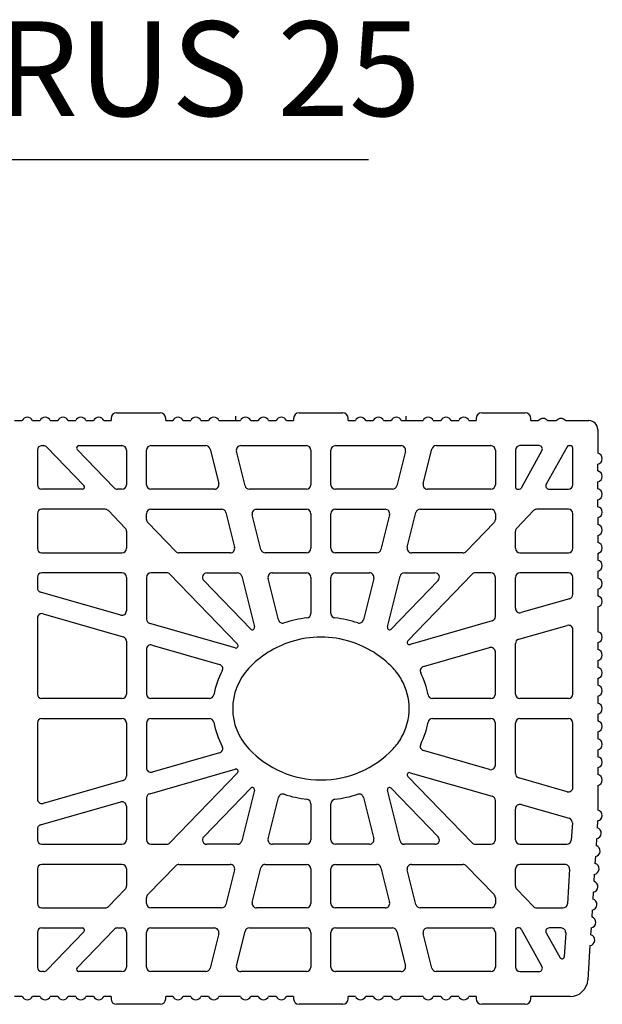
# Model space of a CAD drawing. Extents: x -8785 to 76011, y -12622 to -3731.
# Drawn here: x -4392 to -4146, y -7522 to -7106 of the extents above; entities that cross this region are included whole.
import ezdxf

# ---------------------------------------------------------------- set-up
doc = ezdxf.new("R2010")
doc.units = 0
doc.layers.get('0').update_dxf_attribs({"linetype": 'CONTINUOUS'})
doc.layers.add('BLOCCHI', color=255, linetype='CONTINUOUS')
doc.layers.add('retini', color=253, linetype='CONTINUOUS')
doc.styles.get("Standard").update_dxf_attribs({"font": 'verdana.ttf'})

msp = doc.modelspace()

# ---------------------------------------------------------------- linework, layer by layer
at = {"layer": 'BLOCCHI', "color": 7, "linetype": 'Continuous'}
for p, q in [((-4353.6114, -7274.5476), (-4353.6114, -7275.4909)), ((-4351.2529, -7272.1891), (-4332.8568, -7272.1891)), ((-4330.4983, -7275.4909), (-4330.4983, -7274.5476)), ((-4276.4892, -7274.5476), (-4276.4892, -7275.4909)), ((-4274.1308, -7272.1891), (-4255.7347, -7272.1891)), ((-4253.3762, -7275.4909), (-4253.3762, -7274.5476)), ((-4199.3671, -7274.5476), (-4199.3671, -7275.4909)), ((-4197.0086, -7272.1891), (-4178.6125, -7272.1891)), ((-4176.2541, -7275.4909), (-4176.2541, -7274.5476)), ((-4394.374, -7275.4909), (-4391.1501, -7275.4909)), ((-4386.8269, -7275.4909), (-4383.603, -7275.4909)), ((-4379.2798, -7275.4909), (-4376.0558, -7275.4909)), ((-4371.7327, -7275.4909), (-4368.5087, -7275.4909)), ((-4364.1856, -7275.4909), (-4360.9616, -7275.4909)), ((-4356.6384, -7275.4909), (-4353.6114, -7275.4909)), ((-4330.4983, -7275.4909), (-4327.4713, -7275.4909)), ((-4323.1481, -7275.4909), (-4319.9241, -7275.4909)), ((-4315.601, -7275.4909), (-4312.377, -7275.4909)), ((-4308.0539, -7275.4909), (-4300.9515, -7275.4909)), ((-4300.9515, -7275.4909), (-4298.9337, -7275.4909)), ((-4294.6106, -7275.4909), (-4291.3866, -7275.4909)), ((-4287.0634, -7275.4909), (-4283.8395, -7275.4909)), ((-4279.5163, -7275.4909), (-4276.4892, -7275.4909)), ((-4253.3762, -7275.4909), (-4250.3491, -7275.4909)), ((-4246.026, -7275.4909), (-4242.802, -7275.4909)), ((-4238.4788, -7275.4909), (-4235.2549, -7275.4909)), ((-4230.9317, -7275.4909), (-4228.9139, -7275.4909)), ((-4228.9139, -7275.4909), (-4221.8116, -7275.4909)), ((-4217.4884, -7275.4909), (-4214.2645, -7275.4909)), ((-4209.9413, -7275.4909), (-4206.7173, -7275.4909)), ((-4202.3942, -7275.4909), (-4199.3671, -7275.4909)), ((-4176.2541, -7275.4909), (-4172.9522, -7275.4909)), ((-4169.1786, -7275.4909), (-4165.4051, -7275.4909)), ((-4161.6315, -7275.4909), (-4151.7259, -7275.4909)), ((-4147.9524, -7279.2645), (-4147.9524, -7289.2177)), ((-4382.8565, -7286.0569), (-4382.0653, -7286.0569)), ((-4380.708, -7286.633), (-4365.0433, -7302.8543)), ((-4367.2387, -7286.0569), (-4348.9888, -7286.0569)), ((-4336.7247, -7286.0569), (-4313.5975, -7286.0569)), ((-4298.819, -7286.0569), (-4271.0648, -7286.0569)), ((-4258.8007, -7286.0569), (-4231.0464, -7286.0569)), ((-4216.2679, -7286.0569), (-4193.1407, -7286.0569)), ((-4172.7925, -7286.0569), (-4180.8767, -7286.0569)), ((-4160.9447, -7286.5422), (-4169.7263, -7302.3508)), ((-4160.12, -7286.0569), (-4159.4617, -7286.0569)), ((-4158.5183, -7302.5662), (-4158.5183, -7287.0003)), ((-4384.7433, -7287.9437), (-4384.7433, -7302.5662)), ((-4352.2526, -7303.8769), (-4367.9173, -7287.6556)), ((-4347.102, -7287.9437), (-4347.102, -7302.5662)), ((-4338.6115, -7302.5662), (-4338.6115, -7287.9437)), ((-4311.7668, -7287.4872), (-4308.121, -7302.1098)), ((-4297.0039, -7303.0227), (-4300.6497, -7288.4001)), ((-4269.178, -7287.9437), (-4269.178, -7302.5662)), ((-4260.6875, -7302.5662), (-4260.6875, -7287.9437)), ((-4229.2157, -7288.4001), (-4232.8615, -7303.0227)), ((-4221.7445, -7302.1098), (-4218.0987, -7287.4872)), ((-4191.254, -7287.9437), (-4191.254, -7302.5662)), ((-4182.7635, -7287.9437), (-4182.7635, -7303.5096)), ((-4171.5555, -7288.1592), (-4180.337, -7303.9677)), ((-4147.9524, -7296.7649), (-4147.9524, -7293.8394)), ((-4147.9524, -7304.312), (-4147.9524, -7301.3865)), ((-4365.722, -7304.453), (-4382.8565, -7304.453)), ((-4348.9888, -7304.453), (-4350.8954, -7304.453)), ((-4309.9517, -7304.453), (-4336.7247, -7304.453)), ((-4271.0648, -7304.453), (-4295.1732, -7304.453)), ((-4234.6923, -7304.453), (-4258.8007, -7304.453)), ((-4193.1407, -7304.453), (-4219.9137, -7304.453)), ((-4181.8201, -7304.453), (-4181.1617, -7304.453)), ((-4168.4892, -7304.453), (-4160.4051, -7304.453)), ((-4147.9524, -7311.8591), (-4147.9524, -7308.9336)), ((-4384.7433, -7314.8303), (-4384.7433, -7329.4528)), ((-4356.1012, -7312.9435), (-4382.8565, -7312.9435)), ((-4354.7439, -7313.5196), (-4347.6315, -7320.8848)), ((-4338.6115, -7317.2404), (-4338.6115, -7314.8303)), ((-4336.7247, -7312.9435), (-4306.8939, -7312.9435)), ((-4305.0632, -7314.3739), (-4301.4174, -7328.9964)), ((-4290.3003, -7329.9093), (-4293.9461, -7315.2868)), ((-4292.1154, -7312.9435), (-4271.0648, -7312.9435)), ((-4269.178, -7314.8303), (-4269.178, -7329.4528)), ((-4260.6875, -7329.4528), (-4260.6875, -7314.8303)), ((-4258.8007, -7312.9435), (-4237.75, -7312.9435)), ((-4235.9193, -7315.2868), (-4239.5651, -7329.9093)), ((-4228.4481, -7328.9964), (-4224.8022, -7314.3739)), ((-4222.9715, -7312.9435), (-4193.1407, -7312.9435)), ((-4191.254, -7314.8303), (-4191.254, -7317.2404)), ((-4182.2339, -7320.8848), (-4175.1215, -7313.5196)), ((-4160.4051, -7312.9435), (-4173.7643, -7312.9435)), ((-4158.5183, -7329.4528), (-4158.5183, -7314.8303)), ((-4326.2885, -7330.7635), (-4338.0819, -7318.5511)), ((-4191.7835, -7318.5511), (-4203.5769, -7330.7635)), ((-4147.9524, -7316.4808), (-4147.9524, -7319.4062)), ((-4347.102, -7322.1954), (-4347.102, -7329.4528)), ((-4182.7635, -7329.4528), (-4182.7635, -7322.1954)), ((-4147.9524, -7324.0279), (-4147.9524, -7326.9533)), ((-4382.8565, -7331.3396), (-4348.9888, -7331.3396)), ((-4303.2481, -7331.3396), (-4324.9313, -7331.3396)), ((-4271.0648, -7331.3396), (-4288.4696, -7331.3396)), ((-4241.3958, -7331.3396), (-4258.8007, -7331.3396)), ((-4204.9342, -7331.3396), (-4226.6173, -7331.3396)), ((-4180.8767, -7331.3396), (-4160.4051, -7331.3396)), ((-4147.9524, -7331.575), (-4147.9524, -7334.5005)), ((-4348.9888, -7339.8301), (-4382.8565, -7339.8301)), ((-4330.1371, -7339.8301), (-4336.7247, -7339.8301)), ((-4328.7798, -7340.4063), (-4300.1866, -7370.0154)), ((-4313.088, -7339.8301), (-4300.1903, -7339.8301)), ((-4298.3596, -7341.2605), (-4293.0188, -7362.6811)), ((-4285.4118, -7339.8301), (-4271.0648, -7339.8301)), ((-4258.8007, -7339.8301), (-4244.4536, -7339.8301)), ((-4236.8466, -7362.6811), (-4231.5058, -7341.2605)), ((-4229.6751, -7339.8301), (-4216.7774, -7339.8301)), ((-4228.2371, -7368.5225), (-4201.0856, -7340.4063)), ((-4193.1407, -7339.8301), (-4199.7284, -7339.8301)), ((-4160.4051, -7339.8301), (-4180.8767, -7339.8301)), ((-4147.9524, -7339.1221), (-4147.9524, -7342.0476)), ((-4384.7433, -7341.7169), (-4384.7433, -7346.1787)), ((-4347.102, -7341.7169), (-4347.102, -7355.8901)), ((-4338.6115, -7341.7169), (-4338.6115, -7359.4068)), ((-4294.6128, -7363.5647), (-4314.4452, -7343.0276)), ((-4282.891, -7359.6264), (-4287.2426, -7342.1734)), ((-4269.178, -7341.7169), (-4269.178, -7356.983)), ((-4260.6875, -7356.983), (-4260.6875, -7341.7169)), ((-4242.6229, -7342.1734), (-4246.9744, -7359.6264)), ((-4215.4202, -7343.0276), (-4235.2526, -7363.5647)), ((-4191.254, -7358.3273), (-4191.254, -7341.7169)), ((-4182.7635, -7354.8106), (-4182.7635, -7341.7169)), ((-4158.5183, -7348.9405), (-4158.5183, -7341.7169)), ((-4349.5088, -7357.7038), (-4383.3765, -7347.9924)), ((-4147.9524, -7346.6692), (-4147.9524, -7349.5947)), ((-4159.885, -7350.7542), (-4180.3566, -7356.6243)), ((-4382.3364, -7357.1234), (-4348.4687, -7366.8348)), ((-4147.9524, -7354.2164), (-4147.9524, -7364.6889)), ((-4384.7433, -7358.937), (-4384.7433, -7391.0562)), ((-4301.1252, -7371.5776), (-4337.2448, -7361.2205)), ((-4192.6207, -7360.141), (-4227.2985, -7370.0847)), ((-4181.3967, -7367.9143), (-4160.9252, -7362.0442)), ((-4158.5183, -7391.0562), (-4158.5183, -7363.8579)), ((-4347.102, -7368.6485), (-4347.102, -7391.0562)), ((-4336.2046, -7370.3514), (-4307.7535, -7378.5097)), ((-4182.7635, -7391.0562), (-4182.7635, -7369.728)), ((-4147.9524, -7369.3106), (-4147.9524, -7372.2361)), ((-4338.6115, -7372.1651), (-4338.6115, -7391.0562)), ((-4221.6185, -7379.4477), (-4193.6608, -7371.431)), ((-4191.254, -7391.0562), (-4191.254, -7373.2447)), ((-4147.9524, -7376.8577), (-4147.9524, -7379.7832)), ((-4147.9524, -7384.4048), (-4147.9524, -7387.3303)), ((-4348.9888, -7392.943), (-4382.8565, -7392.943)), ((-4312.036, -7392.943), (-4336.7247, -7392.943)), ((-4193.1407, -7392.943), (-4217.8294, -7392.943)), ((-4160.4051, -7392.943), (-4180.8767, -7392.943)), ((-4147.9524, -7391.952), (-4147.9524, -7394.8774)), ((-4147.9524, -7399.4991), (-4147.9524, -7402.4245)), ((-4384.7433, -7403.3203), (-4384.7433, -7435.4395)), ((-4382.8565, -7401.4335), (-4348.9888, -7401.4335)), ((-4347.102, -7403.3203), (-4347.102, -7425.7281)), ((-4338.6115, -7403.3203), (-4338.6115, -7422.2114)), ((-4336.7247, -7401.4335), (-4312.036, -7401.4335)), ((-4217.8294, -7401.4335), (-4193.1407, -7401.4335)), ((-4191.254, -7421.1318), (-4191.254, -7403.3203)), ((-4182.7635, -7424.6485), (-4182.7635, -7403.3203)), ((-4180.8767, -7401.4335), (-4160.4051, -7401.4335)), ((-4158.5183, -7430.5186), (-4158.5183, -7403.3203)), ((-4147.9524, -7407.0462), (-4147.9524, -7409.9717)), ((-4307.7535, -7415.8668), (-4336.2046, -7424.0251)), ((-4193.6608, -7422.9455), (-4221.6185, -7414.9288)), ((-4147.9524, -7414.5933), (-4147.9524, -7417.5188)), ((-4337.2448, -7433.156), (-4301.1252, -7422.7989)), ((-4300.1866, -7424.3611), (-4328.7798, -7453.9703)), ((-4227.2985, -7424.2919), (-4192.6207, -7434.2356)), ((-4147.9524, -7422.1404), (-4147.9524, -7425.0659)), ((-4348.4687, -7427.5417), (-4382.3364, -7437.2531)), ((-4201.0856, -7453.9703), (-4228.2371, -7425.854)), ((-4160.9252, -7432.3323), (-4181.3967, -7426.4622)), ((-4314.4452, -7451.3489), (-4294.6128, -7430.8118)), ((-4293.0188, -7431.6954), (-4298.3596, -7453.116)), ((-4231.5058, -7453.116), (-4236.8466, -7431.6954)), ((-4235.2526, -7430.8118), (-4215.4202, -7451.3489)), ((-4147.9524, -7429.6876), (-4147.9524, -7432.1646)), ((-4147.9524, -7432.1646), (-4147.9524, -7440.1601)), ((-4383.3765, -7446.3841), (-4349.5088, -7436.6727)), ((-4338.6115, -7434.9697), (-4338.6115, -7452.6596)), ((-4287.2426, -7452.2031), (-4282.891, -7434.7501)), ((-4246.9744, -7434.7501), (-4242.6229, -7452.2031)), ((-4191.254, -7452.6596), (-4191.254, -7436.0492)), ((-4347.102, -7438.4864), (-4347.102, -7452.6596)), ((-4269.178, -7437.3935), (-4269.178, -7452.6596)), ((-4260.6875, -7452.6596), (-4260.6875, -7437.3935)), ((-4182.7635, -7452.6596), (-4182.7635, -7439.5659)), ((-4180.3566, -7437.7522), (-4160.0875, -7443.5643)), ((-4148.0887, -7444.6634), (-4148.2657, -7447.5835)), ((-4384.7433, -7448.1978), (-4384.7433, -7452.6596)), ((-4158.7243, -7445.4921), (-4159.1656, -7452.7737)), ((-4148.5453, -7452.1967), (-4148.7222, -7455.1168)), ((-4382.8565, -7454.5464), (-4348.9888, -7454.5464)), ((-4336.7247, -7454.5464), (-4330.1371, -7454.5464)), ((-4300.1903, -7454.5464), (-4313.088, -7454.5464)), ((-4271.0648, -7454.5464), (-4285.4118, -7454.5464)), ((-4244.4536, -7454.5464), (-4258.8007, -7454.5464)), ((-4216.7774, -7454.5464), (-4229.6751, -7454.5464)), ((-4199.7284, -7454.5464), (-4193.1407, -7454.5464)), ((-4180.8767, -7454.5464), (-4161.0489, -7454.5464)), ((-4149.0018, -7459.73), (-4149.1788, -7462.6501)), ((-4384.7433, -7464.9237), (-4384.7433, -7479.5462)), ((-4348.9888, -7463.0369), (-4382.8565, -7463.0369)), ((-4347.102, -7464.9237), (-4347.102, -7472.1811)), ((-4338.0819, -7475.8254), (-4326.2885, -7463.613)), ((-4324.9313, -7463.0369), (-4303.2481, -7463.0369)), ((-4301.4174, -7465.3801), (-4305.0632, -7480.0027)), ((-4293.9461, -7479.0897), (-4290.3003, -7464.4672)), ((-4288.4696, -7463.0369), (-4271.0648, -7463.0369)), ((-4269.178, -7464.9237), (-4269.178, -7479.5462)), ((-4260.6875, -7479.5462), (-4260.6875, -7464.9237)), ((-4258.8007, -7463.0369), (-4241.3958, -7463.0369)), ((-4239.5651, -7464.4672), (-4235.9193, -7479.0897)), ((-4224.8022, -7480.0027), (-4228.4481, -7465.3801)), ((-4226.6173, -7463.0369), (-4204.9342, -7463.0369)), ((-4203.5769, -7463.613), (-4191.7835, -7475.8254)), ((-4182.7635, -7472.1811), (-4182.7635, -7464.9237)), ((-4161.7922, -7463.0369), (-4180.8767, -7463.0369)), ((-4159.9089, -7465.0378), (-4160.7951, -7479.6603)), ((-4149.4584, -7467.2633), (-4149.6354, -7470.1834)), ((-4347.6315, -7473.4918), (-4354.7439, -7480.8569)), ((-4175.1215, -7480.8569), (-4182.2339, -7473.4918)), ((-4338.6115, -7479.5462), (-4338.6115, -7477.1361)), ((-4191.254, -7477.1361), (-4191.254, -7479.5462)), ((-4149.915, -7474.7966), (-4150.0919, -7477.7167)), ((-4382.8565, -7481.433), (-4356.1012, -7481.433)), ((-4306.8939, -7481.433), (-4336.7247, -7481.433)), ((-4271.0648, -7481.433), (-4292.1154, -7481.433)), ((-4237.75, -7481.433), (-4258.8007, -7481.433)), ((-4193.1407, -7481.433), (-4222.9715, -7481.433)), ((-4173.7643, -7481.433), (-4162.6784, -7481.433)), ((-4150.3715, -7482.3299), (-4150.5485, -7485.25)), ((-4382.8565, -7489.9235), (-4365.722, -7489.9235)), ((-4367.9173, -7506.7209), (-4352.2526, -7490.4996)), ((-4350.8954, -7489.9235), (-4348.9888, -7489.9235)), ((-4336.7247, -7489.9235), (-4309.9517, -7489.9235)), ((-4295.1732, -7489.9235), (-4271.0648, -7489.9235)), ((-4258.8007, -7489.9235), (-4234.6923, -7489.9235)), ((-4219.9137, -7489.9235), (-4193.1407, -7489.9235)), ((-4182.7635, -7490.8669), (-4182.7635, -7506.4328)), ((-4181.1617, -7489.9235), (-4181.8201, -7489.9235)), ((-4180.337, -7490.4088), (-4171.5555, -7506.2173)), ((-4163.4217, -7489.9235), (-4168.4892, -7489.9235)), ((-4150.8281, -7489.8632), (-4151.0051, -7492.7833)), ((-4384.7433, -7491.8103), (-4384.7433, -7506.4328)), ((-4365.0433, -7491.5222), (-4380.708, -7507.7435)), ((-4347.102, -7491.8103), (-4347.102, -7506.4328)), ((-4338.6115, -7506.4328), (-4338.6115, -7491.8103)), ((-4308.121, -7492.2667), (-4311.7668, -7506.8893)), ((-4300.6497, -7505.9764), (-4297.0039, -7491.3538)), ((-4269.178, -7491.8103), (-4269.178, -7506.4328)), ((-4260.6875, -7506.4328), (-4260.6875, -7491.8103)), ((-4232.8615, -7491.3538), (-4229.2157, -7505.9764)), ((-4218.0987, -7506.8893), (-4221.7445, -7492.2667)), ((-4191.254, -7491.8103), (-4191.254, -7506.4328)), ((-4169.7263, -7492.0257), (-4163.92, -7502.4782)), ((-4161.5384, -7491.9244), (-4162.1537, -7502.0772)), ((-4151.2846, -7497.3965), (-4152.1573, -7511.795)), ((-4382.0653, -7508.3196), (-4382.8565, -7508.3196)), ((-4348.9888, -7508.3196), (-4367.2387, -7508.3196)), ((-4313.5975, -7508.3196), (-4336.7247, -7508.3196)), ((-4271.0648, -7508.3196), (-4298.819, -7508.3196)), ((-4231.0464, -7508.3196), (-4258.8007, -7508.3196)), ((-4193.1407, -7508.3196), (-4216.2679, -7508.3196)), ((-4180.8767, -7508.3196), (-4172.7925, -7508.3196)), ((-4391.1501, -7518.8856), (-4394.374, -7518.8856)), ((-4383.603, -7518.8856), (-4386.8269, -7518.8856)), ((-4376.0558, -7518.8856), (-4379.2798, -7518.8856)), ((-4368.5087, -7518.8856), (-4371.7327, -7518.8856)), ((-4360.9616, -7518.8856), (-4364.1856, -7518.8856)), ((-4353.6114, -7518.8856), (-4356.6384, -7518.8856)), ((-4353.6114, -7518.8856), (-4353.6114, -7519.829)), ((-4327.4713, -7518.8856), (-4330.4983, -7518.8856)), ((-4330.4983, -7519.829), (-4330.4983, -7518.8856)), ((-4319.9241, -7518.8856), (-4323.1481, -7518.8856)), ((-4312.377, -7518.8856), (-4315.601, -7518.8856)), ((-4298.9337, -7518.8856), (-4308.0539, -7518.8856)), ((-4291.3866, -7518.8856), (-4294.6106, -7518.8856)), ((-4283.8395, -7518.8856), (-4287.0634, -7518.8856)), ((-4276.4892, -7518.8856), (-4279.5163, -7518.8856)), ((-4276.4892, -7518.8856), (-4276.4892, -7519.829)), ((-4253.3762, -7519.829), (-4253.3762, -7518.8856)), ((-4250.3491, -7518.8856), (-4253.3762, -7518.8856)), ((-4242.802, -7518.8856), (-4246.026, -7518.8856)), ((-4235.2549, -7518.8856), (-4238.4788, -7518.8856)), ((-4221.8116, -7518.8856), (-4230.9317, -7518.8856)), ((-4214.2645, -7518.8856), (-4217.4884, -7518.8856)), ((-4206.7173, -7518.8856), (-4209.9413, -7518.8856)), ((-4199.3671, -7518.8856), (-4202.3942, -7518.8856)), ((-4199.3671, -7518.8856), (-4199.3671, -7519.829)), ((-4159.6906, -7518.8856), (-4176.2541, -7518.8856)), ((-4176.2541, -7519.829), (-4176.2541, -7518.8856)), ((-4332.8568, -7522.1874), (-4351.2529, -7522.1874)), ((-4255.7347, -7522.1874), (-4274.1308, -7522.1874)), ((-4178.6125, -7522.1874), (-4197.0086, -7522.1874))]:
    msp.add_line(p, q, dxfattribs=at)
at = {"layer": 'BLOCCHI', "color": 4, "linetype": 'Continuous'}
for p, q in [((-4300.9515, -7275.4909), (-4300.9515, -7273.6042)), ((-4228.9139, -7275.4909), (-4228.9139, -7273.6042))]:
    msp.add_line(p, q, dxfattribs=at)
at = {"layer": 'BLOCCHI', "color": 7, "linetype": 'Continuous'}
for centre, radius, start, end in [((-4388.9885, -7276.4343), 2.3585, 23.578178, 156.421822), ((-4381.4414, -7276.4343), 2.3585, 23.578178, 156.421822), ((-4373.8943, -7276.4343), 2.3585, 23.578178, 156.421822), ((-4366.3471, -7276.4343), 2.3585, 23.578178, 156.421822), ((-4358.8, -7276.4343), 2.3585, 23.578178, 156.421822), ((-4351.2529, -7274.5476), 2.3585, 90, 180), ((-4332.8568, -7274.5476), 2.3585, 0, 90), ((-4325.3097, -7276.4343), 2.3585, 23.578178, 156.421822), ((-4317.7626, -7276.4343), 2.3585, 23.578178, 156.421822), ((-4310.2154, -7276.4343), 2.3585, 23.578178, 156.421822), ((-4296.7721, -7276.4343), 2.3585, 23.578178, 156.421822), ((-4289.225, -7276.4343), 2.3585, 23.578178, 156.421822), ((-4281.6779, -7276.4343), 2.3585, 23.578178, 156.421822), ((-4274.1308, -7274.5476), 2.3585, 90, 180), ((-4255.7347, -7274.5476), 2.3585, 0, 90), ((-4248.1875, -7276.4343), 2.3585, 23.578178, 156.421822), ((-4240.6404, -7276.4343), 2.3585, 23.578178, 156.421822), ((-4233.0933, -7276.4343), 2.3585, 23.578178, 156.421822), ((-4219.65, -7276.4343), 2.3585, 23.578178, 156.421822), ((-4212.1029, -7276.4343), 2.3585, 23.578178, 156.421822), ((-4204.5558, -7276.4343), 2.3585, 23.578178, 156.421822), ((-4197.0086, -7274.5476), 2.3585, 90, 180), ((-4178.6125, -7274.5476), 2.3585, 0, 90), ((-4171.0654, -7276.906), 2.3585, 90, 143.130102), ((-4171.0654, -7276.906), 2.3585, 36.869898, 90), ((-4163.5183, -7276.906), 2.3585, 90, 143.130102), ((-4163.5183, -7276.906), 2.3585, 36.869898, 90), ((-4151.7259, -7279.2645), 3.7736, 0, 90), ((-4382.8565, -7287.9437), 1.8868, 90, 180), ((-4382.0653, -7287.9437), 1.8868, 44, 90), ((-4367.2387, -7287.0003), 0.9434, 90, 224), ((-4348.9888, -7287.9437), 1.8868, 0, 90), ((-4336.7247, -7287.9437), 1.8868, 90, 180), ((-4313.5975, -7287.9437), 1.8868, 14, 90), ((-4298.819, -7287.9437), 1.8868, 90, 194), ((-4271.0648, -7287.9437), 1.8868, 0, 90), ((-4258.8007, -7287.9437), 1.8868, 90, 180), ((-4231.0464, -7287.9437), 1.8868, 346, 90), ((-4216.2679, -7287.9437), 1.8868, 90, 166), ((-4193.1407, -7287.9437), 1.8868, 0, 90), ((-4180.8767, -7287.9437), 1.8868, 90, 180), ((-4172.7925, -7287.472), 1.4151, 330.948159, 90), ((-4160.12, -7287.0003), 0.9434, 90, 150.948159), ((-4159.4617, -7287.0003), 0.9434, 0, 90), ((-4148.4241, -7291.5286), 2.3585, 281.536959, 78.463041), ((-4148.4241, -7299.0757), 2.3585, 281.536959, 78.463041), ((-4382.8565, -7302.5662), 1.8868, 180, 270), ((-4365.722, -7303.5096), 0.9434, 270, 44), ((-4350.8954, -7302.5662), 1.8868, 224, 270), ((-4348.9888, -7302.5662), 1.8868, 270, 0), ((-4336.7247, -7302.5662), 1.8868, 180, 270), ((-4309.9517, -7302.5662), 1.8868, 270, 14), ((-4295.1732, -7302.5662), 1.8868, 194, 270), ((-4271.0648, -7302.5662), 1.8868, 270, 0), ((-4258.8007, -7302.5662), 1.8868, 180, 270), ((-4234.6923, -7302.5662), 1.8868, 270, 346), ((-4219.9137, -7302.5662), 1.8868, 166, 270), ((-4193.1407, -7302.5662), 1.8868, 270, 0), ((-4181.8201, -7303.5096), 0.9434, 180, 270), ((-4168.4892, -7303.0379), 1.4151, 150.948159, 270), ((-4160.4051, -7302.5662), 1.8868, 270, 0), ((-4181.1617, -7303.5096), 0.9434, 270, 330.948159), ((-4148.4241, -7306.6228), 2.3585, 281.536959, 78.463041), ((-4148.4241, -7314.1699), 2.3585, 0, 78.463041), ((-4382.8565, -7314.8303), 1.8868, 90, 180), ((-4356.1012, -7314.8303), 1.8868, 44, 90), ((-4336.7247, -7314.8303), 1.8868, 90, 180), ((-4306.8939, -7314.8303), 1.8868, 14, 90), ((-4292.1154, -7314.8303), 1.8868, 90, 194), ((-4271.0648, -7314.8303), 1.8868, 0, 90), ((-4258.8007, -7314.8303), 1.8868, 90, 180), ((-4237.75, -7314.8303), 1.8868, 346, 90), ((-4222.9715, -7314.8303), 1.8868, 90, 166), ((-4193.1407, -7314.8303), 1.8868, 0, 90), ((-4173.7643, -7314.8303), 1.8868, 90, 136), ((-4160.4051, -7314.8303), 1.8868, 0, 90), ((-4148.4241, -7314.1699), 2.3585, 281.536959, 0), ((-4336.7247, -7317.2404), 1.8868, 180, 224), ((-4193.1407, -7317.2404), 1.8868, 316, 0), ((-4148.4241, -7321.7171), 2.3585, 281.536959, 78.463041), ((-4348.9888, -7322.1954), 1.8868, 0, 44), ((-4180.8767, -7322.1954), 1.8868, 136, 180), ((-4148.4241, -7329.2642), 2.3585, 281.536959, 78.463041), ((-4382.8565, -7329.4528), 1.8868, 180, 270), ((-4348.9888, -7329.4528), 1.8868, 270, 0), ((-4324.9313, -7329.4528), 1.8868, 224, 270), ((-4303.2481, -7329.4528), 1.8868, 270, 14), ((-4288.4696, -7329.4528), 1.8868, 194, 270), ((-4271.0648, -7329.4528), 1.8868, 270, 0), ((-4258.8007, -7329.4528), 1.8868, 180, 270), ((-4241.3958, -7329.4528), 1.8868, 270, 346), ((-4226.6173, -7329.4528), 1.8868, 166, 270), ((-4204.9342, -7329.4528), 1.8868, 270, 316), ((-4180.8767, -7329.4528), 1.8868, 180, 270), ((-4160.4051, -7329.4528), 1.8868, 270, 0), ((-4148.4241, -7336.8113), 2.3585, 281.536959, 78.463041), ((-4382.8565, -7341.7169), 1.8868, 90, 180), ((-4348.9888, -7341.7169), 1.8868, 0, 90), ((-4336.7247, -7341.7169), 1.8868, 90, 180), ((-4330.1371, -7341.7169), 1.8868, 44, 90), ((-4313.088, -7341.7169), 1.8868, 90, 224), ((-4300.1903, -7341.7169), 1.8868, 14, 90), ((-4285.4118, -7341.7169), 1.8868, 90, 194), ((-4271.0648, -7341.7169), 1.8868, 0, 90), ((-4258.8007, -7341.7169), 1.8868, 90, 180), ((-4244.4536, -7341.7169), 1.8868, 346, 90), ((-4229.6751, -7341.7169), 1.8868, 90, 166), ((-4216.7774, -7341.7169), 1.8868, 316, 90), ((-4199.7284, -7341.7169), 1.8868, 90, 136), ((-4193.1407, -7341.7169), 1.8868, 0, 90), ((-4180.8767, -7341.7169), 1.8868, 90, 180), ((-4160.4051, -7341.7169), 1.8868, 0, 90), ((-4148.4241, -7344.3584), 2.3585, 281.536959, 78.463041), ((-4382.8565, -7346.1787), 1.8868, 180, 254), ((-4160.4051, -7348.9405), 1.8868, 286, 0), ((-4148.4241, -7351.9055), 2.3585, 281.536959, 78.463041), ((-4382.8565, -7358.937), 1.8868, 74, 180), ((-4348.9888, -7355.8901), 1.8868, 254, 0), ((-4271.0648, -7356.983), 1.8868, 276.730205, 0), ((-4258.8007, -7356.983), 1.8868, 180, 263.269795), ((-4180.8767, -7354.8106), 1.8868, 180, 286), ((-4336.7247, -7359.4068), 1.8868, 180, 254), ((-4281.0603, -7359.17), 1.8868, 194, 287.95248), ((-4264.9328, -7408.9459), 50.4366, 96.730205, 107.95248), ((-4264.9327, -7408.9459), 50.4366, 72.04752, 83.269795), ((-4248.8051, -7359.17), 1.8868, 252.04752, 346), ((-4193.1407, -7358.3273), 1.8868, 286, 0), ((-4160.4051, -7363.8579), 1.8868, 0, 106), ((-4293.9342, -7362.9093), 0.9434, 224, 14), ((-4235.9312, -7362.9093), 0.9434, 166, 316), ((-4148.4241, -7366.9998), 2.3585, 281.536959, 78.463041), ((-4348.9888, -7368.6485), 1.8868, 0, 74), ((-4336.7247, -7372.1651), 1.8868, 74, 180), ((-4300.8652, -7370.6708), 0.9434, 254, 44), ((-4264.9328, -7408.9459), 41.9461, 107.640234, 136.572239), ((-4264.9328, -7408.9459), 41.9461, 89.999956, 107.640234), ((-4264.9327, -7408.9459), 41.9461, 72.359766, 90.000045), ((-4264.9327, -7408.9459), 41.9461, 43.427761, 72.359766), ((-4227.5585, -7369.1778), 0.9434, 136, 286), ((-4180.8767, -7369.728), 1.8868, 106, 180), ((-4193.1407, -7373.2447), 1.8868, 0, 106), ((-4148.4241, -7374.5469), 2.3585, 281.536959, 78.463041), ((-4308.2735, -7380.3234), 1.8868, 331.389961, 74), ((-4277.354, -7397.1883), 33.3331, 151.389961, 169.973296), ((-4277.354, -7397.1883), 24.8426, 136.572239, 223.427761), ((-4252.5114, -7397.1883), 24.8426, 29.283057, 43.427761), ((-4221.0984, -7381.2614), 1.8868, 106, 206.885676), ((-4252.5114, -7397.1883), 33.3331, 10.026704, 26.885676), ((-4148.4241, -7382.094), 2.3585, 281.536959, 78.463041), ((-4252.5114, -7397.1883), 24.8426, 330.716943, 29.283057), ((-4382.8565, -7391.0562), 1.8868, 180, 270), ((-4348.9888, -7391.0562), 1.8868, 270, 0), ((-4336.7247, -7391.0562), 1.8868, 180, 270), ((-4193.1407, -7391.0562), 1.8868, 270, 0), ((-4180.8767, -7391.0562), 1.8868, 180, 270), ((-4160.4051, -7391.0562), 1.8868, 270, 0), ((-4148.4241, -7389.6411), 2.3585, 281.536959, 78.463041), ((-4312.036, -7391.0562), 1.8868, 270, 349.973296), ((-4217.8294, -7391.0562), 1.8868, 190.026704, 270), ((-4217.8294, -7391.0562), 1.8868, 190.026704, 270), ((-4148.4241, -7397.1883), 2.3585, 360, 78.463041), ((-4148.4241, -7397.1883), 2.3585, 281.536959, 0), ((-4382.8565, -7403.3203), 1.8868, 90, 180), ((-4348.9888, -7403.3203), 1.8868, 0, 90), ((-4336.7247, -7403.3203), 1.8868, 90, 180), ((-4312.036, -7403.3203), 1.8868, 10.026704, 90), ((-4277.354, -7397.1883), 33.3331, 190.026704, 208.610039), ((-4252.5114, -7397.1883), 33.3331, 333.114324, 349.973296), ((-4217.8294, -7403.3203), 1.8868, 90, 169.973296), ((-4193.1407, -7403.3203), 1.8868, 0, 90), ((-4180.8767, -7403.3203), 1.8868, 90, 180), ((-4160.4051, -7403.3203), 1.8868, 0, 90), ((-4148.4241, -7404.7354), 2.3585, 281.536959, 78.463041), ((-4252.5114, -7397.1883), 24.8426, 316.572239, 330.716943), ((-4148.4241, -7412.2825), 2.3585, 281.536959, 78.463041), ((-4308.2735, -7414.0531), 1.8868, 286, 28.610039), ((-4264.9328, -7385.4306), 41.9461, 223.427761, 270.000045), ((-4264.9327, -7385.4306), 41.9461, 269.999956, 316.572239), ((-4221.0984, -7413.1151), 1.8868, 153.114324, 254), ((-4148.4241, -7419.8296), 2.3585, 281.536959, 78.463041), ((-4336.7247, -7422.2114), 1.8868, 180, 286), ((-4300.8652, -7423.7057), 0.9434, 316, 106), ((-4227.5585, -7425.1987), 0.9434, 74, 224), ((-4193.1407, -7421.1318), 1.8868, 254, 0), ((-4348.9888, -7425.7281), 1.8868, 286, 0), ((-4180.8767, -7424.6485), 1.8868, 180, 254), ((-4148.4241, -7427.3767), 2.3585, 281.536959, 78.463041), ((-4293.9342, -7431.4672), 0.9434, 346, 136), ((-4235.9312, -7431.4672), 0.9434, 44, 194), ((-4160.4051, -7430.5186), 1.8868, 254, 0), ((-4382.8565, -7435.4395), 1.8868, 180, 286), ((-4348.9888, -7438.4864), 1.8868, 0, 106), ((-4336.7247, -7434.9697), 1.8868, 106, 180), ((-4281.0603, -7435.2065), 1.8868, 72.04752, 166), ((-4264.9328, -7385.4306), 50.4366, 252.04752, 263.269795), ((-4271.0648, -7437.3935), 1.8868, 0, 83.269795), ((-4258.8007, -7437.3935), 1.8868, 96.730205, 180), ((-4264.9327, -7385.4306), 50.4366, 276.730205, 287.95248), ((-4248.8051, -7435.2065), 1.8868, 14, 107.95248), ((-4193.1407, -7436.0492), 1.8868, 0, 74), ((-4180.8767, -7439.5659), 1.8868, 74, 180), ((-4148.4241, -7442.471), 2.3585, 0, 78.463041), ((-4160.6076, -7445.378), 1.8868, 356.531771, 74), ((-4148.4197, -7442.3283), 2.3585, 278.06873, 356.531771), ((-4382.8565, -7448.1978), 1.8868, 106, 180), ((-4148.8763, -7449.8616), 2.3585, 278.06873, 74.994812), ((-4382.8565, -7452.6596), 1.8868, 180, 270), ((-4348.9888, -7452.6596), 1.8868, 270, 0), ((-4336.7247, -7452.6596), 1.8868, 180, 270), ((-4313.088, -7452.6596), 1.8868, 136, 270), ((-4300.1903, -7452.6596), 1.8868, 270, 346), ((-4285.4118, -7452.6596), 1.8868, 166, 270), ((-4271.0648, -7452.6596), 1.8868, 270, 0), ((-4258.8007, -7452.6596), 1.8868, 180, 270), ((-4244.4536, -7452.6596), 1.8868, 270, 14), ((-4229.6751, -7452.6596), 1.8868, 194, 270), ((-4216.7774, -7452.6596), 1.8868, 270, 44), ((-4193.1407, -7452.6596), 1.8868, 270, 0), ((-4180.8767, -7452.6596), 1.8868, 180, 270), ((-4161.0489, -7452.6596), 1.8868, 270, 356.531771), ((-4330.1371, -7452.6596), 1.8868, 270, 316), ((-4199.7284, -7452.6596), 1.8868, 224, 270), ((-4149.3329, -7457.3949), 2.3585, 278.06873, 74.994812), ((-4382.8565, -7464.9237), 1.8868, 90, 180), ((-4348.9888, -7464.9237), 1.8868, 0, 90), ((-4324.9313, -7464.9237), 1.8868, 90, 136), ((-4303.2481, -7464.9237), 1.8868, 346, 90), ((-4288.4696, -7464.9237), 1.8868, 90, 166), ((-4271.0648, -7464.9237), 1.8868, 0, 90), ((-4258.8007, -7464.9237), 1.8868, 90, 180), ((-4241.3958, -7464.9237), 1.8868, 14, 90), ((-4226.6173, -7464.9237), 1.8868, 90, 194), ((-4204.9342, -7464.9237), 1.8868, 44, 90), ((-4180.8767, -7464.9237), 1.8868, 90, 180), ((-4161.7922, -7464.9237), 1.8868, 356.531771, 90), ((-4149.7894, -7464.9282), 2.3585, 278.06873, 74.994812), ((-4150.246, -7472.4615), 2.3585, 278.06873, 74.994812), ((-4348.9888, -7472.1811), 1.8868, 316, 0), ((-4180.8767, -7472.1811), 1.8868, 180, 224), ((-4336.7247, -7477.1361), 1.8868, 136, 180), ((-4193.1407, -7477.1361), 1.8868, 0, 44), ((-4150.7026, -7479.9948), 2.3585, 278.06873, 74.994812), ((-4382.8565, -7479.5462), 1.8868, 180, 270), ((-4356.1012, -7479.5462), 1.8868, 270, 316), ((-4336.7247, -7479.5462), 1.8868, 180, 270), ((-4306.8939, -7479.5462), 1.8868, 270, 346), ((-4292.1154, -7479.5462), 1.8868, 166, 270), ((-4271.0648, -7479.5462), 1.8868, 270, 0), ((-4258.8007, -7479.5462), 1.8868, 180, 270), ((-4237.75, -7479.5462), 1.8868, 270, 14), ((-4222.9715, -7479.5462), 1.8868, 194, 270), ((-4193.1407, -7479.5462), 1.8868, 270, 0), ((-4173.7643, -7479.5462), 1.8868, 224, 270), ((-4162.6784, -7479.5462), 1.8868, 270, 356.531771), ((-4151.1591, -7487.5281), 2.3585, 278.06873, 74.994812), ((-4382.8565, -7491.8103), 1.8868, 90, 180), ((-4365.722, -7490.8669), 0.9434, 316, 90), ((-4350.8954, -7491.8103), 1.8868, 90, 136), ((-4348.9888, -7491.8103), 1.8868, 0, 90), ((-4336.7247, -7491.8103), 1.8868, 90, 180), ((-4309.9517, -7491.8103), 1.8868, 346, 90), ((-4295.1732, -7491.8103), 1.8868, 90, 166), ((-4271.0648, -7491.8103), 1.8868, 0, 90), ((-4258.8007, -7491.8103), 1.8868, 90, 180), ((-4234.6923, -7491.8103), 1.8868, 14, 90), ((-4219.9137, -7491.8103), 1.8868, 90, 194), ((-4193.1407, -7491.8103), 1.8868, 0, 90), ((-4181.8201, -7490.8669), 0.9434, 90, 180), ((-4181.1617, -7490.8669), 0.9434, 29.051841, 90), ((-4168.4892, -7491.3386), 1.4151, 90, 209.051841), ((-4163.4217, -7491.8103), 1.8868, 356.531771, 90), ((-4151.6157, -7495.0614), 2.3585, 278.06873, 74.994812), ((-4163.0953, -7502.0201), 0.9434, 209.051841, 356.531771), ((-4382.8565, -7506.4328), 1.8868, 180, 270), ((-4382.0653, -7506.4328), 1.8868, 270, 316), ((-4367.2387, -7507.3762), 0.9434, 136, 270), ((-4348.9888, -7506.4328), 1.8868, 270, 0), ((-4336.7247, -7506.4328), 1.8868, 180, 270), ((-4313.5975, -7506.4328), 1.8868, 270, 346), ((-4298.819, -7506.4328), 1.8868, 166, 270), ((-4271.0648, -7506.4328), 1.8868, 270, 0), ((-4258.8007, -7506.4328), 1.8868, 180, 270), ((-4231.0464, -7506.4328), 1.8868, 270, 14), ((-4216.2679, -7506.4328), 1.8868, 194, 270), ((-4193.1407, -7506.4328), 1.8868, 270, 0), ((-4180.8767, -7506.4328), 1.8868, 180, 270), ((-4172.7925, -7506.9045), 1.4151, 270, 29.051841), ((-4159.6906, -7511.3384), 7.5471, 270, 356.531771), ((-4388.9885, -7517.9422), 2.3585, 203.578178, 270), ((-4388.9885, -7517.9422), 2.3585, 270, 336.421822), ((-4381.4414, -7517.9422), 2.3585, 203.578178, 336.421822), ((-4373.8943, -7517.9422), 2.3585, 203.578178, 336.421822), ((-4366.3471, -7517.9422), 2.3585, 203.578178, 336.421822), ((-4358.8, -7517.9422), 2.3585, 203.578178, 336.421822), ((-4351.2529, -7519.829), 2.3585, 180, 270), ((-4332.8568, -7519.829), 2.3585, 270, 0), ((-4325.3097, -7517.9422), 2.3585, 203.578178, 336.421822), ((-4317.7626, -7517.9422), 2.3585, 203.578178, 336.421822), ((-4310.2154, -7517.9422), 2.3585, 203.578178, 336.421822), ((-4296.7721, -7517.9422), 2.3585, 203.578178, 336.421822), ((-4289.225, -7517.9422), 2.3585, 203.578178, 336.421822), ((-4281.6779, -7517.9422), 2.3585, 203.578178, 336.421822), ((-4274.1308, -7519.829), 2.3585, 180, 270), ((-4255.7347, -7519.829), 2.3585, 270, 0), ((-4248.1875, -7517.9422), 2.3585, 203.578178, 336.421822), ((-4240.6404, -7517.9422), 2.3585, 203.578178, 336.421822), ((-4233.0933, -7517.9422), 2.3585, 203.578178, 336.421822), ((-4219.65, -7517.9422), 2.3585, 203.578178, 336.421822), ((-4212.1029, -7517.9422), 2.3585, 203.578178, 270), ((-4212.1029, -7517.9422), 2.3585, 270, 336.421822), ((-4204.5558, -7517.9422), 2.3585, 203.578178, 336.421822), ((-4197.0086, -7519.829), 2.3585, 180, 270), ((-4178.6125, -7519.829), 2.3585, 270, 0)]:
    msp.add_arc(centre, radius, start, end, dxfattribs=at)
at = {"layer": 'retini'}
msp.add_line((-4513.8235, -7165.0445), (-4244.7729, -7165.0445), dxfattribs=at)

# ---------------------------------------------------------------- texts
at = {"insert": (-4507.3054, -7106.7199), "char_height": 40, "width": 853.566674, "attachment_point": 1}
msp.add_mtext('{\\fArial Narrow|b1|i0|c0|p34;TAURUS 25}', dxfattribs=at)

doc.saveas('drawing.dxf')
